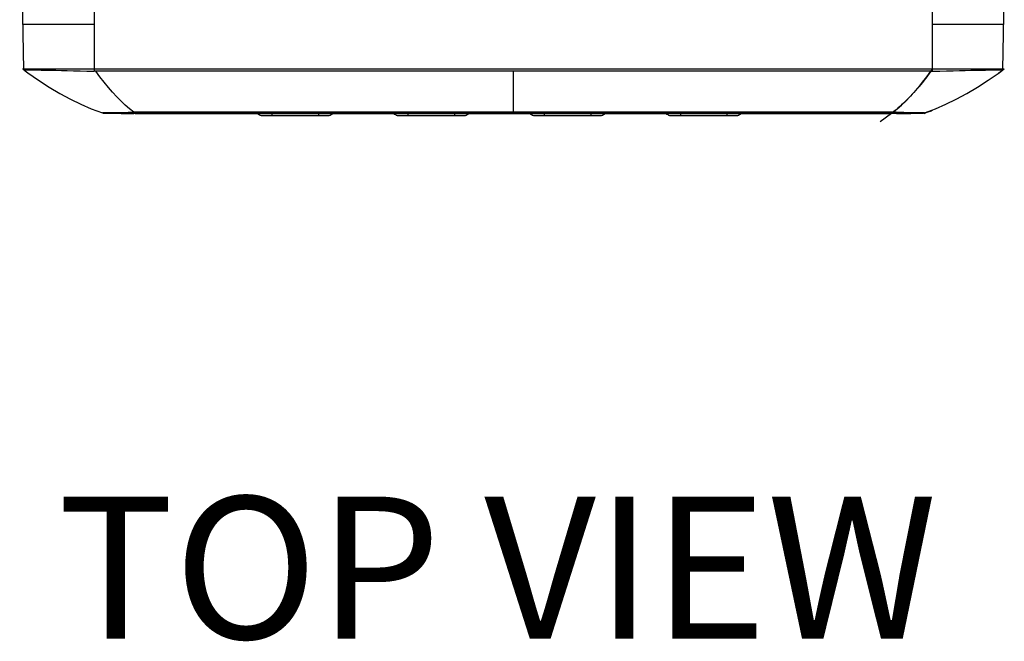
# Model space of a CAD drawing. Units: inches. Extents: x 0 to 1734, y 0 to 1122.
# Drawn here: x 733 to 789, y 786 to 821 of the extents above; entities that cross this region are included whole.
import ezdxf

# ---------------------------------------------------------------- set-up
doc = ezdxf.new("R2010")
doc.units = ezdxf.units.IN
doc.header["$LTSCALE"] = 1.87
doc.header["$MEASUREMENT"] = 0
doc.layers.get('0').update_dxf_attribs({"linetype": 'CONTINUOUS'})
for name, color, linetype in [('03___PRT_ALL_CURVES', 7, 'CONTINUOUS'), ('06___PRT_ALL_SURFS', 7, 'CONTINUOUS'), ('SURFS', 7, 'CONTINUOUS')]:
    doc.layers.add(name, color=color, linetype=linetype)
doc.styles.get("Standard").update_dxf_attribs({"font": 'txt', "width": 0.8})

msp = doc.modelspace()

# ---------------------------------------------------------------- linework, layer by layer
at = {"color": 9, "linetype": 'Continuous'}
for p, q in [((737.553, 1063.899), (737.553, 817.779)), ((784.524, 817.779), (784.524, 822.423)), ((733.574, 820.416), (737.553, 820.416)), ((784.524, 820.416), (788.504, 820.416)), ((761.039, 815.42), (761.039, 817.778)), ((739.469, 815.475), (738.904, 815.456)), ((739.777, 815.484), (739.469, 815.475)), ((739.777, 815.484), (739.538, 815.678)), ((782.301, 815.484), (739.777, 815.484)), ((739.777, 815.42), (739.777, 815.484)), ((747.509, 815.42), (747.509, 815.298)), ((750.119, 815.42), (750.119, 815.298)), ((755.137, 815.42), (755.137, 815.298)), ((757.747, 815.42), (757.747, 815.298)), ((762.765, 815.42), (762.765, 815.298)), ((765.374, 815.42), (765.374, 815.298)), ((770.393, 815.42), (770.393, 815.298)), ((773.002, 815.42), (773.002, 815.298)), ((782.301, 815.484), (782.539, 815.678)), ((782.487, 815.479), (782.301, 815.484)), ((782.301, 815.42), (782.301, 815.484)), ((782.691, 815.472), (782.487, 815.479)), ((782.913, 815.465), (782.691, 815.472)), ((783.23, 815.454), (782.913, 815.465))]:
    msp.add_line(p, q, dxfattribs=at)
at = {"color": 7, "linetype": 'Continuous'}
for p, q in [((733.618, 817.85), (733.387, 831.116)), ((788.459, 817.85), (788.539, 822.423)), ((733.618, 817.85), (733.629, 817.85)), ((733.629, 817.85), (733.715, 817.851)), ((733.715, 817.851), (733.895, 817.852)), ((737.575, 817.778), (737.553, 817.779)), ((737.607, 817.778), (737.575, 817.778)), ((737.629, 817.778), (737.607, 817.778)), ((784.431, 817.778), (737.629, 817.778)), ((784.431, 817.778), (784.462, 817.778)), ((784.462, 817.778), (784.493, 817.778)), ((784.493, 817.778), (784.524, 817.779)), ((788.182, 817.852), (788.417, 817.851)), ((738.017, 815.45), (738.017, 815.451)), ((738.182, 815.431), (738.216, 815.43)), ((738.216, 815.43), (738.256, 815.429)), ((738.256, 815.429), (738.329, 815.427)), ((738.329, 815.427), (738.454, 815.425)), ((738.454, 815.425), (738.656, 815.423)), ((738.656, 815.423), (739.065, 815.421)), ((739.065, 815.421), (739.296, 815.42)), ((739.296, 815.42), (739.777, 815.42)), ((782.507, 815.42), (739.777, 815.42)), ((746.907, 815.298), (750.721, 815.298)), ((782.507, 815.42), (782.808, 815.421)), ((782.808, 815.421), (783.035, 815.421)), ((783.035, 815.421), (783.297, 815.422)), ((783.297, 815.422), (783.436, 815.423)), ((783.436, 815.423), (783.633, 815.425)), ((783.633, 815.425), (783.755, 815.427)), ((783.755, 815.427), (783.826, 815.429)), ((783.826, 815.429), (783.865, 815.43)), ((783.865, 815.43), (783.898, 815.431)), ((783.898, 815.431), (783.927, 815.432))]:
    msp.add_line(p, q, dxfattribs=at)
for points in [[(733.895, 817.852), (734.024, 817.852), (734.184, 817.852), (734.375, 817.851), (734.593, 817.848), (734.84, 817.844), (735.115, 817.839), (735.411, 817.832), (735.724, 817.824), (736.055, 817.815), (736.404, 817.806), (736.771, 817.797), (737.155, 817.788), (737.553, 817.779)], [(784.524, 817.779), (784.923, 817.788), (785.306, 817.797), (785.673, 817.806), (786.022, 817.815), (786.353, 817.824), (786.666, 817.832), (786.963, 817.839), (787.237, 817.844), (787.484, 817.848), (787.702, 817.851), (787.893, 817.852), (788.053, 817.852), (788.182, 817.852)], [(788.417, 817.851), (788.448, 817.85), (788.459, 817.85)], [(738.017, 815.451), (738.032, 815.446), (738.048, 815.442), (738.061, 815.439), (738.072, 815.438), (738.081, 815.437), (738.089, 815.436), (738.098, 815.435), (738.107, 815.434), (738.117, 815.434), (738.127, 815.433), (738.139, 815.432), (738.152, 815.432), (738.182, 815.431)], [(783.927, 815.432), (783.939, 815.433), (783.951, 815.433), (783.962, 815.434), (783.971, 815.434), (783.98, 815.435), (783.989, 815.436), (783.998, 815.437), (784.006, 815.438), (784.017, 815.44), (784.031, 815.442), (784.047, 815.446), (784.06, 815.451)]]:
    msp.add_lwpolyline(points, dxfattribs=at)
at = {"color": 9, "linetype": 'Continuous'}
for points in [[(739.538, 815.678), (739.301, 815.887), (739.063, 816.111), (738.826, 816.352), (738.589, 816.608), (738.353, 816.878), (738.118, 817.164), (737.884, 817.463), (737.651, 817.778)], [(782.539, 815.678), (782.777, 815.886), (783.015, 816.111), (783.252, 816.351), (783.49, 816.607), (783.726, 816.878), (783.962, 817.163), (784.197, 817.463), (784.431, 817.778)], [(738.291, 815.444), (738.24, 815.444), (738.197, 815.444), (738.161, 815.444), (738.13, 815.445), (738.104, 815.445), (738.083, 815.446), (738.066, 815.446), (738.052, 815.447), (738.04, 815.448), (738.032, 815.448), (738.025, 815.449), (738.02, 815.45), (738.017, 815.45)], [(738.904, 815.456), (738.793, 815.453), (738.687, 815.45), (738.587, 815.447), (738.498, 815.446), (738.42, 815.444), (738.35, 815.444), (738.291, 815.444)], [(783.762, 815.444), (783.696, 815.444), (783.624, 815.445), (783.55, 815.446), (783.472, 815.448), (783.392, 815.45), (783.311, 815.452), (783.23, 815.454)], [(784.06, 815.45), (784.054, 815.449), (784.042, 815.448), (784.024, 815.447), (783.999, 815.446), (783.966, 815.445), (783.926, 815.444), (783.878, 815.444), (783.823, 815.444), (783.762, 815.444)]]:
    msp.add_lwpolyline(points, dxfattribs=at)
at = {"color": 7, "linetype": 'Continuous'}
for centre, start, end in [((747.32, 816.212), 232.1422, 245.7048), ((750.308, 816.212), 294.2952, 307.8578), ((754.948, 816.212), 232.1422, 245.7048), ((757.936, 816.212), 294.2952, 307.8578), ((762.576, 816.212), 232.1422, 245.7048), ((765.564, 816.212), 294.2952, 307.8578), ((770.203, 816.212), 232.1422, 245.7048), ((773.191, 816.212), 294.2952, 307.8578)]:
    msp.add_arc(centre, 1.004, start, end, dxfattribs=at)
at = {"layer": '03___PRT_ALL_CURVES', "color": 40, "linetype": 'Continuous'}
for p, q in [((733.539, 817.907), (788.539, 817.907)), ((788.459, 817.85), (788.539, 817.907)), ((788.205, 817.671), (788.33, 817.759)), ((788.33, 817.759), (788.388, 817.8)), ((782.216, 815.419), (781.593, 814.947)), ((782.269, 815.46), (782.216, 815.419))]:
    msp.add_line(p, q, dxfattribs=at)
at = {"layer": '03___PRT_ALL_CURVES', "color": 4, "linetype": 'Continuous'}
for p, q in [((738.139, 815.431), (738.122, 815.432)), ((738.159, 815.431), (738.139, 815.431)), ((738.194, 815.43), (738.159, 815.431)), ((738.234, 815.429), (738.194, 815.43)), ((738.312, 815.427), (738.234, 815.429)), ((738.408, 815.426), (738.312, 815.427)), ((738.524, 815.424), (738.408, 815.426)), ((738.68, 815.423), (738.524, 815.424)), ((739.036, 815.421), (738.68, 815.423)), ((739.504, 815.419), (739.036, 815.421)), ((739.862, 815.419), (739.504, 815.419)), ((739.862, 815.419), (782.216, 815.419)), ((782.397, 815.419), (782.216, 815.419)), ((782.641, 815.419), (782.397, 815.419)), ((782.923, 815.42), (782.641, 815.419)), ((783.207, 815.421), (782.923, 815.42)), ((783.437, 815.423), (783.207, 815.421)), ((783.581, 815.424), (783.437, 815.423)), ((783.691, 815.425), (783.581, 815.424)), ((783.784, 815.427), (783.691, 815.425)), ((783.851, 815.428), (783.784, 815.427)), ((783.894, 815.429), (783.851, 815.428)), ((783.92, 815.43), (783.894, 815.429)), ((783.943, 815.431), (783.92, 815.43)), ((783.964, 815.432), (783.943, 815.431))]:
    msp.add_line(p, q, dxfattribs=at)
at = {"layer": '03___PRT_ALL_CURVES', "color": 40, "linetype": 'Continuous'}
for points in [[(784.524, 817.907), (784.429, 817.776), (784.334, 817.647), (784.239, 817.521), (784.144, 817.396), (784.049, 817.275), (783.953, 817.155), (783.858, 817.038), (783.762, 816.923), (783.666, 816.81), (783.57, 816.7), (783.474, 816.592), (783.378, 816.487), (783.281, 816.384), (783.185, 816.283), (783.088, 816.185), (782.991, 816.09), (782.888, 815.991), (782.785, 815.896), (782.682, 815.803), (782.579, 815.713), (782.476, 815.626), (782.373, 815.542), (782.269, 815.46)], [(784.496, 815.574), (784.436, 815.551), (784.377, 815.528), (784.317, 815.506), (784.258, 815.485), (784.199, 815.464), (784.14, 815.443), (784.081, 815.422), (784.022, 815.403)]]:
    msp.add_lwpolyline(points, dxfattribs=at)
at = {"layer": '03___PRT_ALL_CURVES', "color": 4, "linetype": 'Continuous'}
for points in [[(738.122, 815.432), (738.106, 815.433), (738.098, 815.433), (738.092, 815.433), (738.085, 815.434), (738.08, 815.434), (738.075, 815.435), (738.071, 815.435), (738.067, 815.435), (738.064, 815.436), (738.061, 815.436), (738.059, 815.437), (738.057, 815.437), (738.056, 815.437), (738.055, 815.438), (738.055, 815.438)], [(784.022, 815.438), (784.022, 815.438), (784.021, 815.437), (784.019, 815.436), (784.016, 815.436), (784.012, 815.435), (784.007, 815.435), (784.002, 815.434), (783.996, 815.434), (783.989, 815.433), (783.981, 815.433), (783.973, 815.432), (783.964, 815.432)]]:
    msp.add_lwpolyline(points, dxfattribs=at)
at = {"layer": '06___PRT_ALL_SURFS', "color": 7, "linetype": 'Continuous'}
for p, q in [((733.618, 817.85), (733.834, 817.698)), ((788.243, 817.698), (788.459, 817.85)), ((784.06, 815.45), (784.68, 815.682))]:
    msp.add_line(p, q, dxfattribs=at)
for points in [[(733.834, 817.698), (734.442, 817.283), (735.045, 816.896), (735.643, 816.541), (736.235, 816.219), (736.82, 815.933), (737.397, 815.682), (738.017, 815.45)], [(784.68, 815.682), (785.257, 815.933), (785.842, 816.219), (786.434, 816.541), (787.032, 816.896), (787.635, 817.283), (788.243, 817.698)]]:
    msp.add_lwpolyline(points, dxfattribs=at)
at = {"layer": 'SURFS', "color": 7, "linetype": 'Continuous'}
for p, q in [((754.535, 815.298), (758.349, 815.298)), ((762.163, 815.298), (765.976, 815.298)), ((769.79, 815.298), (773.604, 815.298))]:
    msp.add_line(p, q, dxfattribs=at)
for centre in [(757.936, 816.212), (765.564, 816.212), (773.191, 816.212)]:
    msp.add_arc(centre, 1.004, 294.2952, 307.8578, dxfattribs=at)

# ---------------------------------------------------------------- texts
at = {"color": 2, "linetype": 'Continuous', "insert": (760.151, 793.956), "char_height": 7.9665, "width": 50.9854, "attachment_point": 2, "line_spacing_factor": 0.9}
msp.add_mtext('TOP VIEW', dxfattribs=at)

doc.saveas('drawing.dxf')
